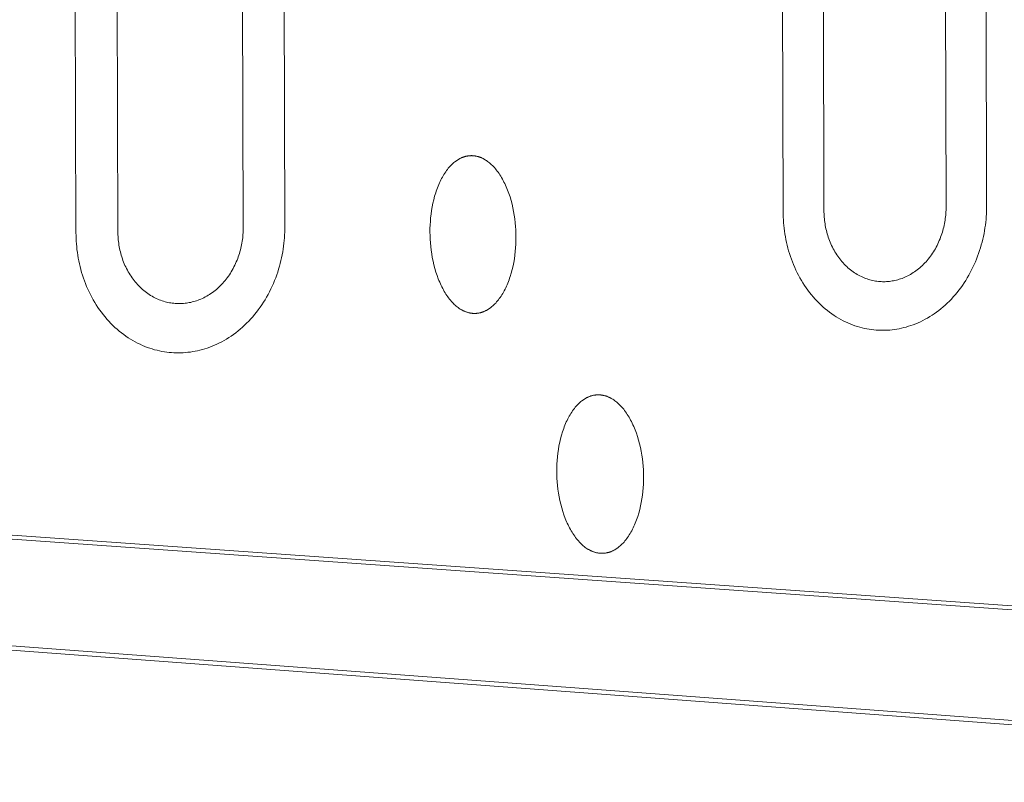
# Model space of a CAD drawing. Units: millimetres. Extents: x 0 to 17820, y 0 to 12600.
# Drawn here: x 4447 to 4645, y 3838 to 3991 of the extents above; entities that cross this region are included whole.
import ezdxf

# ---------------------------------------------------------------- set-up
doc = ezdxf.new("R2010")
doc.units = ezdxf.units.MM
doc.header["$MEASUREMENT"] = 0
doc.layers.add('Make2D$visible$lines', color=7, linetype='Continuous', true_color=0x000000)

msp = doc.modelspace()

# ---------------------------------------------------------------- linework, layer by layer
at = {"layer": 'Make2D$visible$lines', "color": 251, "lineweight": 20, "true_color": 0x696969}
for p, q in [((4608.951, 3952.989), (4607.899, 4409.528)), ((4641.629, 3953.96), (4640.629, 4409.111)), ((4500.657, 3949.771), (4499.477, 4393.546)), ((4600.75, 3952.745), (4600.039, 4257.43)), ((4491.627, 4196.426), (4492.29, 3949.523)), ((4467.112, 3948.774), (4466.531, 4158.327)), ((4633.26, 4052.01), (4633.478, 3953.718)), ((4458.693, 3948.524), (4458.483, 4023.386)), ((4536.718, 3963.805), (4536.618, 3963.773)), ((4536.818, 3963.834), (4536.718, 3963.805)), ((4536.918, 3963.861), (4536.818, 3963.834)), ((4537.018, 3963.886), (4536.918, 3963.861)), ((4537.118, 3963.909), (4537.018, 3963.886)), ((4537.217, 3963.93), (4537.118, 3963.909)), ((4537.317, 3963.948), (4537.217, 3963.93)), ((4537.416, 3963.964), (4537.317, 3963.948)), ((4537.515, 3963.978), (4537.416, 3963.964)), ((4537.613, 3963.99), (4537.515, 3963.978)), ((4537.711, 3964), (4537.613, 3963.99)), ((4537.809, 3964.007), (4537.711, 3964)), ((4537.907, 3964.013), (4537.809, 3964.007)), ((4538.004, 3964.017), (4537.907, 3964.013)), ((4538.101, 3964.018), (4538.004, 3964.017)), ((4538.197, 3964.018), (4538.101, 3964.018)), ((4538.293, 3964.015), (4538.197, 3964.018)), ((4538.389, 3964.011), (4538.293, 3964.015)), ((4538.485, 3964.005), (4538.389, 3964.011)), ((4538.581, 3963.996), (4538.485, 3964.005)), ((4538.677, 3963.986), (4538.581, 3963.996)), ((4538.774, 3963.974), (4538.677, 3963.986)), ((4538.872, 3963.959), (4538.774, 3963.974)), ((4538.969, 3963.943), (4538.872, 3963.959)), ((4539.067, 3963.924), (4538.969, 3963.943)), ((4539.166, 3963.904), (4539.067, 3963.924)), ((4539.264, 3963.881), (4539.166, 3963.904)), ((4539.363, 3963.856), (4539.264, 3963.881)), ((4539.463, 3963.829), (4539.363, 3963.856)), ((4539.562, 3963.799), (4539.463, 3963.829)), ((4539.662, 3963.768), (4539.562, 3963.799)), ((4533.858, 3961.902), (4533.672, 3961.695)), ((4534.046, 3962.099), (4533.858, 3961.902)), ((4534.236, 3962.286), (4534.046, 3962.099)), ((4534.428, 3962.464), (4534.236, 3962.286)), ((4534.622, 3962.632), (4534.428, 3962.464)), ((4534.818, 3962.79), (4534.622, 3962.632)), ((4534.917, 3962.865), (4534.818, 3962.79)), ((4535.015, 3962.938), (4534.917, 3962.865)), ((4535.114, 3963.009), (4535.015, 3962.938)), ((4535.214, 3963.077), (4535.114, 3963.009)), ((4535.313, 3963.142), (4535.214, 3963.077)), ((4535.413, 3963.205), (4535.313, 3963.142)), ((4535.513, 3963.266), (4535.413, 3963.205)), ((4535.613, 3963.324), (4535.513, 3963.266)), ((4535.713, 3963.38), (4535.613, 3963.324)), ((4535.813, 3963.433), (4535.713, 3963.38)), ((4535.914, 3963.484), (4535.813, 3963.433)), ((4536.014, 3963.532), (4535.914, 3963.484)), ((4536.115, 3963.578), (4536.014, 3963.532)), ((4536.216, 3963.622), (4536.115, 3963.578)), ((4536.316, 3963.663), (4536.216, 3963.622)), ((4536.417, 3963.702), (4536.316, 3963.663)), ((4536.517, 3963.738), (4536.417, 3963.702)), ((4536.618, 3963.773), (4536.517, 3963.738)), ((4539.762, 3963.734), (4539.662, 3963.768)), ((4539.862, 3963.697), (4539.762, 3963.734)), ((4539.962, 3963.659), (4539.862, 3963.697)), ((4540.063, 3963.618), (4539.962, 3963.659)), ((4540.163, 3963.575), (4540.063, 3963.618)), ((4540.264, 3963.53), (4540.163, 3963.575)), ((4540.365, 3963.482), (4540.264, 3963.53)), ((4540.466, 3963.432), (4540.365, 3963.482)), ((4540.567, 3963.379), (4540.466, 3963.432)), ((4540.668, 3963.324), (4540.567, 3963.379)), ((4540.769, 3963.267), (4540.668, 3963.324)), ((4540.87, 3963.207), (4540.769, 3963.267)), ((4540.971, 3963.145), (4540.87, 3963.207)), ((4541.172, 3963.014), (4540.971, 3963.145)), ((4541.374, 3962.873), (4541.172, 3963.014)), ((4541.574, 3962.722), (4541.374, 3962.873)), ((4541.773, 3962.561), (4541.574, 3962.722)), ((4541.972, 3962.39), (4541.773, 3962.561)), ((4542.169, 3962.21), (4541.972, 3962.39)), ((4542.365, 3962.02), (4542.169, 3962.21)), ((4542.558, 3961.82), (4542.365, 3962.02)), ((4542.75, 3961.611), (4542.558, 3961.82)), ((4532.458, 3959.995), (4532.299, 3959.718)), ((4532.621, 3960.264), (4532.458, 3959.995)), ((4532.788, 3960.524), (4532.621, 3960.264)), ((4532.958, 3960.776), (4532.788, 3960.524)), ((4533.132, 3961.019), (4532.958, 3960.776)), ((4533.309, 3961.254), (4533.132, 3961.019)), ((4533.489, 3961.479), (4533.309, 3961.254)), ((4533.672, 3961.695), (4533.489, 3961.479)), ((4542.94, 3961.392), (4542.75, 3961.611)), ((4543.127, 3961.165), (4542.94, 3961.392)), ((4543.312, 3960.927), (4543.127, 3961.165)), ((4543.494, 3960.681), (4543.312, 3960.927)), ((4543.673, 3960.427), (4543.494, 3960.681)), ((4543.849, 3960.163), (4543.673, 3960.427)), ((4544.021, 3959.891), (4543.849, 3960.163)), ((4544.19, 3959.611), (4544.021, 3959.891)), ((4531.435, 3957.907), (4531.308, 3957.583)), ((4531.568, 3958.225), (4531.435, 3957.907)), ((4531.705, 3958.537), (4531.568, 3958.225)), ((4531.847, 3958.843), (4531.705, 3958.537)), ((4531.993, 3959.142), (4531.847, 3958.843)), ((4532.144, 3959.434), (4531.993, 3959.142)), ((4532.299, 3959.718), (4532.144, 3959.434)), ((4544.355, 3959.324), (4544.19, 3959.611)), ((4544.517, 3959.028), (4544.355, 3959.324)), ((4544.674, 3958.725), (4544.517, 3959.028)), ((4544.827, 3958.416), (4544.674, 3958.725)), ((4544.975, 3958.099), (4544.827, 3958.416)), ((4545.119, 3957.777), (4544.975, 3958.099)), ((4530.747, 3955.888), (4530.56, 3955.183)), ((4530.956, 3956.579), (4530.747, 3955.888)), ((4531.068, 3956.919), (4530.956, 3956.579)), ((4531.186, 3957.253), (4531.068, 3956.919)), ((4531.308, 3957.583), (4531.186, 3957.253)), ((4545.259, 3957.448), (4545.119, 3957.777)), ((4545.393, 3957.114), (4545.259, 3957.448)), ((4545.648, 3956.43), (4545.393, 3957.114)), ((4545.882, 3955.728), (4545.648, 3956.43)), ((4530.393, 3954.467), (4530.249, 3953.743)), ((4530.56, 3955.183), (4530.393, 3954.467)), ((4546.096, 3955.011), (4545.882, 3955.728)), ((4546.288, 3954.282), (4546.096, 3955.011)), ((4546.459, 3953.544), (4546.288, 3954.282)), ((4641.629, 3953.96), (4641.626, 3953.42)), ((4530.022, 3952.282), (4529.94, 3951.551)), ((4530.125, 3953.014), (4530.022, 3952.282)), ((4530.249, 3953.743), (4530.125, 3953.014)), ((4546.608, 3952.801), (4546.459, 3953.544)), ((4546.737, 3952.055), (4546.608, 3952.801)), ((4546.844, 3951.309), (4546.737, 3952.055)), ((4600.756, 3952.203), (4600.75, 3952.745)), ((4600.773, 3951.657), (4600.756, 3952.203)), ((4608.954, 3952.664), (4608.951, 3952.989)), ((4608.964, 3952.336), (4608.954, 3952.664)), ((4608.981, 3952.006), (4608.964, 3952.336)), ((4609.003, 3951.674), (4608.981, 3952.006)), ((4633.404, 3952.068), (4633.37, 3951.731)), ((4633.432, 3952.403), (4633.404, 3952.068)), ((4633.453, 3952.736), (4633.432, 3952.403)), ((4633.468, 3953.066), (4633.453, 3952.736)), ((4633.476, 3953.393), (4633.468, 3953.066)), ((4633.478, 3953.718), (4633.476, 3953.393)), ((4641.587, 3952.324), (4641.552, 3951.77)), ((4641.612, 3952.874), (4641.587, 3952.324)), ((4641.626, 3953.42), (4641.612, 3952.874)), ((4529.835, 3950.102), (4529.81, 3949.388)), ((4529.878, 3950.824), (4529.835, 3950.102)), ((4529.94, 3951.551), (4529.878, 3950.824)), ((4546.93, 3950.566), (4546.844, 3951.309)), ((4546.996, 3949.829), (4546.93, 3950.566)), ((4600.8, 3951.106), (4600.773, 3951.657)), ((4600.838, 3950.552), (4600.8, 3951.106)), ((4600.887, 3949.995), (4600.838, 3950.552)), ((4600.947, 3949.435), (4600.887, 3949.995)), ((4609.033, 3951.34), (4609.003, 3951.674)), ((4609.069, 3951.004), (4609.033, 3951.34)), ((4609.112, 3950.667), (4609.069, 3951.004)), ((4609.162, 3950.329), (4609.112, 3950.667)), ((4609.219, 3949.99), (4609.162, 3950.329)), ((4609.284, 3949.651), (4609.219, 3949.99)), ((4633.092, 3950.025), (4633.015, 3949.681)), ((4633.162, 3950.368), (4633.092, 3950.025)), ((4633.225, 3950.71), (4633.162, 3950.368)), ((4633.28, 3951.052), (4633.225, 3950.71)), ((4633.328, 3951.392), (4633.28, 3951.052)), ((4633.37, 3951.731), (4633.328, 3951.392)), ((4641.38, 3950.087), (4641.299, 3949.52)), ((4641.448, 3950.651), (4641.38, 3950.087)), ((4641.506, 3951.212), (4641.448, 3950.651)), ((4641.552, 3951.77), (4641.506, 3951.212)), ((4458.7, 3947.975), (4458.693, 3948.524)), ((4458.717, 3947.421), (4458.7, 3947.975)), ((4467.116, 3948.445), (4467.112, 3948.774)), ((4467.126, 3948.113), (4467.116, 3948.445)), ((4467.143, 3947.779), (4467.126, 3948.113)), ((4492.243, 3948.19), (4492.215, 3947.851)), ((4492.265, 3948.527), (4492.243, 3948.19)), ((4492.28, 3948.862), (4492.265, 3948.527)), ((4492.288, 3949.194), (4492.28, 3948.862)), ((4492.29, 3949.523), (4492.288, 3949.194)), ((4500.615, 3948.114), (4500.579, 3947.552)), ((4500.64, 3948.671), (4500.615, 3948.114)), ((4500.654, 3949.224), (4500.64, 3948.671)), ((4500.657, 3949.771), (4500.654, 3949.224)), ((4529.81, 3949.388), (4529.804, 3948.683)), ((4529.804, 3948.683), (4529.814, 3947.978)), ((4529.814, 3947.978), (4529.842, 3947.261)), ((4547.043, 3949.099), (4546.996, 3949.829)), ((4547.072, 3948.38), (4547.043, 3949.099)), ((4547.082, 3947.673), (4547.072, 3948.38)), ((4601.019, 3948.873), (4600.947, 3949.435)), ((4601.103, 3948.309), (4601.019, 3948.873)), ((4601.198, 3947.744), (4601.103, 3948.309)), ((4609.355, 3949.311), (4609.284, 3949.651)), ((4609.434, 3948.972), (4609.355, 3949.311)), ((4609.521, 3948.633), (4609.434, 3948.972)), ((4609.615, 3948.295), (4609.521, 3948.633)), ((4609.717, 3947.957), (4609.615, 3948.295)), ((4632.516, 3947.971), (4632.394, 3947.632)), ((4632.631, 3948.311), (4632.516, 3947.971)), ((4632.738, 3948.652), (4632.631, 3948.311)), ((4632.838, 3948.995), (4632.738, 3948.652)), ((4632.93, 3949.338), (4632.838, 3948.995)), ((4633.015, 3949.681), (4632.93, 3949.338)), ((4641.103, 3948.381), (4640.987, 3947.809)), ((4641.207, 3948.951), (4641.103, 3948.381)), ((4641.299, 3949.52), (4641.207, 3948.951)), ((4458.745, 3946.863), (4458.717, 3947.421)), ((4458.784, 3946.302), (4458.745, 3946.863)), ((4458.835, 3945.737), (4458.784, 3946.302)), ((4467.167, 3947.442), (4467.143, 3947.779)), ((4467.197, 3947.104), (4467.167, 3947.442)), ((4467.234, 3946.763), (4467.197, 3947.104)), ((4467.278, 3946.422), (4467.234, 3946.763)), ((4467.33, 3946.079), (4467.278, 3946.422)), ((4467.389, 3945.736), (4467.33, 3946.079)), ((4491.967, 3946.128), (4491.896, 3945.781)), ((4492.031, 3946.475), (4491.967, 3946.128)), ((4492.088, 3946.821), (4492.031, 3946.475)), ((4492.137, 3947.166), (4492.088, 3946.821)), ((4492.18, 3947.509), (4492.137, 3947.166)), ((4492.215, 3947.851), (4492.18, 3947.509)), ((4500.473, 3946.418), (4500.403, 3945.847)), ((4500.532, 3946.987), (4500.473, 3946.418)), ((4500.579, 3947.552), (4500.532, 3946.987)), ((4529.842, 3947.261), (4529.889, 3946.534)), ((4529.889, 3946.534), (4529.955, 3945.799)), ((4547.007, 3945.526), (4547.05, 3946.25)), ((4547.05, 3946.25), (4547.075, 3946.966)), ((4547.075, 3946.966), (4547.082, 3947.673)), ((4601.306, 3947.177), (4601.198, 3947.744)), ((4601.425, 3946.611), (4601.306, 3947.177)), ((4601.557, 3946.045), (4601.425, 3946.611)), ((4601.702, 3945.48), (4601.557, 3946.045)), ((4609.826, 3947.622), (4609.717, 3947.957)), ((4609.943, 3947.288), (4609.826, 3947.622)), ((4610.067, 3946.956), (4609.943, 3947.288)), ((4610.199, 3946.627), (4610.067, 3946.956)), ((4610.339, 3946.301), (4610.199, 3946.627)), ((4610.486, 3945.978), (4610.339, 3946.301)), ((4631.829, 3946.303), (4631.669, 3945.978)), ((4631.981, 3946.631), (4631.829, 3946.303)), ((4632.126, 3946.962), (4631.981, 3946.631)), ((4632.264, 3947.296), (4632.126, 3946.962)), ((4632.394, 3947.632), (4632.264, 3947.296)), ((4640.564, 3946.094), (4640.398, 3945.524)), ((4640.717, 3946.665), (4640.564, 3946.094)), ((4640.858, 3947.237), (4640.717, 3946.665)), ((4640.987, 3947.809), (4640.858, 3947.237)), ((4458.897, 3945.17), (4458.835, 3945.737)), ((4458.971, 3944.601), (4458.897, 3945.17)), ((4459.057, 3944.029), (4458.971, 3944.601)), ((4459.155, 3943.457), (4459.057, 3944.029)), ((4467.455, 3945.392), (4467.389, 3945.736)), ((4467.529, 3945.048), (4467.455, 3945.392)), ((4467.61, 3944.704), (4467.529, 3945.048)), ((4467.699, 3944.361), (4467.61, 3944.704)), ((4467.796, 3944.018), (4467.699, 3944.361)), ((4467.9, 3943.677), (4467.796, 3944.018)), ((4491.423, 3944.044), (4491.305, 3943.699)), ((4491.533, 3944.39), (4491.423, 3944.044)), ((4491.635, 3944.737), (4491.533, 3944.39)), ((4491.73, 3945.085), (4491.635, 3944.737)), ((4491.817, 3945.433), (4491.73, 3945.085)), ((4491.896, 3945.781), (4491.817, 3945.433)), ((4500.119, 3944.118), (4500, 3943.539)), ((4500.226, 3944.696), (4500.119, 3944.118)), ((4500.32, 3945.272), (4500.226, 3944.696)), ((4500.403, 3945.847), (4500.32, 3945.272)), ((4529.955, 3945.799), (4530.041, 3945.058)), ((4530.041, 3945.058), (4530.147, 3944.314)), ((4530.147, 3944.314), (4530.275, 3943.57)), ((4546.758, 3943.33), (4546.862, 3944.063)), ((4546.862, 3944.063), (4546.945, 3944.796)), ((4546.945, 3944.796), (4547.007, 3945.526)), ((4601.859, 3944.916), (4601.702, 3945.48)), ((4602.029, 3944.353), (4601.859, 3944.916)), ((4602.211, 3943.794), (4602.029, 3944.353)), ((4610.641, 3945.659), (4610.486, 3945.978)), ((4610.803, 3945.344), (4610.641, 3945.659)), ((4610.972, 3945.032), (4610.803, 3945.344)), ((4611.149, 3944.726), (4610.972, 3945.032)), ((4611.332, 3944.425), (4611.149, 3944.726)), ((4611.523, 3944.129), (4611.332, 3944.425)), ((4611.72, 3943.838), (4611.523, 3944.129)), ((4630.56, 3944.124), (4630.352, 3943.833)), ((4630.762, 3944.42), (4630.56, 3944.124)), ((4630.957, 3944.722), (4630.762, 3944.42)), ((4631.145, 3945.029), (4630.957, 3944.722)), ((4631.327, 3945.341), (4631.145, 3945.029)), ((4631.501, 3945.658), (4631.327, 3945.341)), ((4631.669, 3945.978), (4631.501, 3945.658)), ((4640.028, 3944.389), (4639.824, 3943.825)), ((4640.219, 3944.955), (4640.028, 3944.389)), ((4640.398, 3945.524), (4640.219, 3944.955)), ((4459.266, 3942.883), (4459.155, 3943.457)), ((4459.389, 3942.309), (4459.266, 3942.883)), ((4459.525, 3941.736), (4459.389, 3942.309)), ((4468.013, 3943.337), (4467.9, 3943.677)), ((4468.133, 3942.999), (4468.013, 3943.337)), ((4468.261, 3942.663), (4468.133, 3942.999)), ((4468.397, 3942.329), (4468.261, 3942.663)), ((4468.54, 3941.999), (4468.397, 3942.329)), ((4490.757, 3942.342), (4490.6, 3942.009)), ((4490.905, 3942.677), (4490.757, 3942.342)), ((4491.047, 3943.016), (4490.905, 3942.677)), ((4491.18, 3943.357), (4491.047, 3943.016)), ((4491.305, 3943.699), (4491.18, 3943.357)), ((4499.724, 3942.38), (4499.567, 3941.801)), ((4499.869, 3942.96), (4499.724, 3942.38)), ((4500, 3943.539), (4499.869, 3942.96)), ((4530.275, 3943.57), (4530.423, 3942.829)), ((4530.423, 3942.829), (4530.593, 3942.093)), ((4530.593, 3942.093), (4530.784, 3941.366)), ((4546.488, 3941.872), (4546.634, 3942.598)), ((4546.634, 3942.598), (4546.758, 3943.33)), ((4602.406, 3943.237), (4602.211, 3943.794)), ((4602.614, 3942.684), (4602.406, 3943.237)), ((4602.834, 3942.135), (4602.614, 3942.684)), ((4603.068, 3941.592), (4602.834, 3942.135)), ((4611.924, 3943.554), (4611.72, 3943.838)), ((4612.134, 3943.275), (4611.924, 3943.554)), ((4612.351, 3943.004), (4612.134, 3943.275)), ((4612.573, 3942.739), (4612.351, 3943.004)), ((4612.802, 3942.481), (4612.573, 3942.739)), ((4613.036, 3942.231), (4612.802, 3942.481)), ((4613.275, 3941.989), (4613.036, 3942.231)), ((4628.978, 3942.23), (4628.731, 3941.988)), ((4629.221, 3942.479), (4628.978, 3942.23)), ((4629.458, 3942.736), (4629.221, 3942.479)), ((4629.69, 3943), (4629.458, 3942.736)), ((4629.916, 3943.271), (4629.69, 3943)), ((4630.137, 3943.549), (4629.916, 3943.271)), ((4630.352, 3943.833), (4630.137, 3943.549)), ((4639.137, 3942.157), (4638.883, 3941.61)), ((4639.379, 3942.708), (4639.137, 3942.157)), ((4639.608, 3943.265), (4639.379, 3942.708)), ((4639.824, 3943.825), (4639.608, 3943.265)), ((4459.674, 3941.163), (4459.525, 3941.736)), ((4459.835, 3940.591), (4459.674, 3941.163)), ((4460.01, 3940.022), (4459.835, 3940.591)), ((4468.691, 3941.672), (4468.54, 3941.999)), ((4468.85, 3941.348), (4468.691, 3941.672)), ((4469.017, 3941.029), (4468.85, 3941.348)), ((4469.191, 3940.714), (4469.017, 3941.029)), ((4469.372, 3940.403), (4469.191, 3940.714)), ((4469.561, 3940.098), (4469.372, 3940.403)), ((4469.756, 3939.798), (4469.561, 3940.098)), ((4489.506, 3940.101), (4489.299, 3939.801)), ((4489.706, 3940.407), (4489.506, 3940.101)), ((4489.899, 3940.719), (4489.706, 3940.407)), ((4490.086, 3941.035), (4489.899, 3940.719)), ((4490.265, 3941.356), (4490.086, 3941.035)), ((4490.436, 3941.681), (4490.265, 3941.356)), ((4490.6, 3942.009), (4490.436, 3941.681)), ((4499.018, 3940.073), (4498.809, 3939.502)), ((4499.214, 3940.647), (4499.018, 3940.073)), ((4499.397, 3941.223), (4499.214, 3940.647)), ((4499.567, 3941.801), (4499.397, 3941.223)), ((4530.784, 3941.366), (4530.997, 3940.65)), ((4530.997, 3940.65), (4531.23, 3939.95)), ((4545.922, 3939.756), (4546.132, 3940.448)), ((4546.132, 3940.448), (4546.321, 3941.155)), ((4546.321, 3941.155), (4546.488, 3941.872)), ((4603.313, 3941.053), (4603.068, 3941.592)), ((4603.571, 3940.521), (4603.313, 3941.053)), ((4603.842, 3939.995), (4603.571, 3940.521)), ((4613.519, 3941.754), (4613.275, 3941.989)), ((4613.768, 3941.527), (4613.519, 3941.754)), ((4614.022, 3941.309), (4613.768, 3941.527)), ((4614.28, 3941.099), (4614.022, 3941.309)), ((4614.541, 3940.897), (4614.28, 3941.099)), ((4614.807, 3940.705), (4614.541, 3940.897)), ((4615.076, 3940.521), (4614.807, 3940.705)), ((4615.348, 3940.346), (4615.076, 3940.521)), ((4615.623, 3940.18), (4615.348, 3940.346)), ((4615.9, 3940.023), (4615.623, 3940.18)), ((4626.333, 3940.189), (4626.053, 3940.033)), ((4626.612, 3940.354), (4626.333, 3940.189)), ((4626.887, 3940.528), (4626.612, 3940.354)), ((4627.161, 3940.711), (4626.887, 3940.528)), ((4627.431, 3940.902), (4627.161, 3940.711)), ((4627.699, 3941.103), (4627.431, 3940.902)), ((4627.963, 3941.311), (4627.699, 3941.103)), ((4628.223, 3941.529), (4627.963, 3941.311)), ((4628.479, 3941.754), (4628.223, 3941.529)), ((4628.731, 3941.988), (4628.479, 3941.754)), ((4638.339, 3940.535), (4638.048, 3940.008)), ((4638.617, 3941.07), (4638.339, 3940.535)), ((4638.883, 3941.61), (4638.617, 3941.07)), ((4460.197, 3939.455), (4460.01, 3940.022)), ((4460.398, 3938.891), (4460.197, 3939.455)), ((4460.611, 3938.331), (4460.398, 3938.891)), ((4460.838, 3937.775), (4460.611, 3938.331)), ((4469.959, 3939.504), (4469.756, 3939.798)), ((4470.168, 3939.216), (4469.959, 3939.504)), ((4470.384, 3938.934), (4470.168, 3939.216)), ((4470.607, 3938.659), (4470.384, 3938.934)), ((4470.835, 3938.391), (4470.607, 3938.659)), ((4471.07, 3938.13), (4470.835, 3938.391)), ((4471.31, 3937.876), (4471.07, 3938.13)), ((4487.925, 3938.134), (4487.676, 3937.881)), ((4488.168, 3938.394), (4487.925, 3938.134)), ((4488.406, 3938.662), (4488.168, 3938.394)), ((4488.639, 3938.937), (4488.406, 3938.662)), ((4488.865, 3939.219), (4488.639, 3938.937)), ((4489.085, 3939.507), (4488.865, 3939.219)), ((4489.299, 3939.801), (4489.085, 3939.507)), ((4498.352, 3938.371), (4498.104, 3937.812)), ((4498.587, 3938.934), (4498.352, 3938.371)), ((4498.809, 3939.502), (4498.587, 3938.934)), ((4531.23, 3939.95), (4531.483, 3939.267)), ((4531.483, 3939.267), (4531.617, 3938.933)), ((4531.617, 3938.933), (4531.756, 3938.605)), ((4531.756, 3938.605), (4531.899, 3938.282)), ((4531.899, 3938.282), (4532.047, 3937.966)), ((4545.17, 3937.796), (4545.307, 3938.108)), ((4545.307, 3938.108), (4545.44, 3938.427)), ((4545.44, 3938.427), (4545.568, 3938.751)), ((4545.568, 3938.751), (4545.691, 3939.081)), ((4545.691, 3939.081), (4545.809, 3939.416)), ((4545.809, 3939.416), (4545.922, 3939.756)), ((4604.124, 3939.476), (4603.842, 3939.995)), ((4604.419, 3938.965), (4604.124, 3939.476)), ((4604.725, 3938.463), (4604.419, 3938.965)), ((4605.043, 3937.969), (4604.725, 3938.463)), ((4616.179, 3939.875), (4615.9, 3940.023)), ((4616.46, 3939.736), (4616.179, 3939.875)), ((4616.743, 3939.607), (4616.46, 3939.736)), ((4617.028, 3939.486), (4616.743, 3939.607)), ((4617.313, 3939.375), (4617.028, 3939.486)), ((4617.599, 3939.272), (4617.313, 3939.375)), ((4617.885, 3939.179), (4617.599, 3939.272)), ((4618.171, 3939.095), (4617.885, 3939.179)), ((4618.458, 3939.019), (4618.171, 3939.095)), ((4618.744, 3938.952), (4618.458, 3939.019)), ((4619.029, 3938.894), (4618.744, 3938.952)), ((4619.314, 3938.844), (4619.029, 3938.894)), ((4619.597, 3938.803), (4619.314, 3938.844)), ((4619.879, 3938.769), (4619.597, 3938.803)), ((4620.159, 3938.744), (4619.879, 3938.769)), ((4620.438, 3938.726), (4620.159, 3938.744)), ((4620.715, 3938.717), (4620.438, 3938.726)), ((4620.989, 3938.714), (4620.715, 3938.717)), ((4621.262, 3938.719), (4620.989, 3938.714)), ((4621.534, 3938.731), (4621.262, 3938.719)), ((4621.808, 3938.751), (4621.534, 3938.731)), ((4622.085, 3938.778), (4621.808, 3938.751)), ((4622.363, 3938.812), (4622.085, 3938.778)), ((4622.643, 3938.855), (4622.363, 3938.812)), ((4622.925, 3938.906), (4622.643, 3938.855)), ((4623.208, 3938.965), (4622.925, 3938.906)), ((4623.492, 3939.033), (4623.208, 3938.965)), ((4623.777, 3939.109), (4623.492, 3939.033)), ((4624.062, 3939.193), (4623.777, 3939.109)), ((4624.348, 3939.286), (4624.062, 3939.193)), ((4624.634, 3939.389), (4624.348, 3939.286)), ((4624.919, 3939.5), (4624.634, 3939.389)), ((4625.204, 3939.619), (4624.919, 3939.5)), ((4625.488, 3939.748), (4625.204, 3939.619)), ((4625.771, 3939.886), (4625.488, 3939.748)), ((4626.053, 3940.033), (4625.771, 3939.886)), ((4637.108, 3938.474), (4636.771, 3937.98)), ((4637.432, 3938.977), (4637.108, 3938.474)), ((4637.746, 3939.488), (4637.432, 3938.977)), ((4638.048, 3940.008), (4637.746, 3939.488)), ((4461.077, 3937.224), (4460.838, 3937.775)), ((4461.33, 3936.679), (4461.077, 3937.224)), ((4461.595, 3936.139), (4461.33, 3936.679)), ((4461.873, 3935.607), (4461.595, 3936.139)), ((4471.556, 3937.631), (4471.31, 3937.876)), ((4471.807, 3937.393), (4471.556, 3937.631)), ((4472.062, 3937.163), (4471.807, 3937.393)), ((4472.323, 3936.942), (4472.062, 3937.163)), ((4472.588, 3936.729), (4472.323, 3936.942)), ((4472.857, 3936.525), (4472.588, 3936.729)), ((4473.129, 3936.33), (4472.857, 3936.525)), ((4473.405, 3936.144), (4473.129, 3936.33)), ((4473.685, 3935.967), (4473.405, 3936.144)), ((4485.531, 3936.156), (4485.247, 3935.98)), ((4485.811, 3936.342), (4485.531, 3936.156)), ((4486.089, 3936.536), (4485.811, 3936.342)), ((4486.363, 3936.739), (4486.089, 3936.536)), ((4486.634, 3936.951), (4486.363, 3936.739)), ((4486.901, 3937.171), (4486.634, 3936.951)), ((4487.164, 3937.399), (4486.901, 3937.171)), ((4487.422, 3937.636), (4487.164, 3937.399)), ((4487.676, 3937.881), (4487.422, 3937.636)), ((4497.285, 3936.169), (4496.988, 3935.634)), ((4497.571, 3936.71), (4497.285, 3936.169)), ((4497.844, 3937.258), (4497.571, 3936.71)), ((4498.104, 3937.812), (4497.844, 3937.258)), ((4532.047, 3937.966), (4532.199, 3937.657)), ((4532.199, 3937.657), (4532.356, 3937.354)), ((4532.356, 3937.354), (4532.516, 3937.059)), ((4532.516, 3937.059), (4532.681, 3936.771)), ((4532.681, 3936.771), (4532.849, 3936.491)), ((4532.849, 3936.491), (4533.021, 3936.219)), ((4533.021, 3936.219), (4533.196, 3935.955)), ((4544.25, 3936.069), (4544.413, 3936.338)), ((4544.413, 3936.338), (4544.573, 3936.615)), ((4544.573, 3936.615), (4544.729, 3936.899)), ((4544.729, 3936.899), (4544.88, 3937.191)), ((4544.88, 3937.191), (4545.027, 3937.49)), ((4545.027, 3937.49), (4545.17, 3937.796)), ((4605.372, 3937.485), (4605.043, 3937.969)), ((4605.712, 3937.011), (4605.372, 3937.485)), ((4606.063, 3936.547), (4605.712, 3937.011)), ((4606.425, 3936.095), (4606.063, 3936.547)), ((4635.323, 3936.107), (4634.937, 3935.667)), ((4635.7, 3936.559), (4635.323, 3936.107)), ((4636.068, 3937.022), (4635.7, 3936.559)), ((4636.425, 3937.496), (4636.068, 3937.022)), ((4636.771, 3937.98), (4636.425, 3937.496)), ((4462.163, 3935.081), (4461.873, 3935.607)), ((4462.466, 3934.564), (4462.163, 3935.081)), ((4462.78, 3934.055), (4462.466, 3934.564)), ((4473.967, 3935.799), (4473.685, 3935.967)), ((4474.251, 3935.64), (4473.967, 3935.799)), ((4474.538, 3935.49), (4474.251, 3935.64)), ((4474.827, 3935.35), (4474.538, 3935.49)), ((4475.118, 3935.219), (4474.827, 3935.35)), ((4475.409, 3935.097), (4475.118, 3935.219)), ((4475.702, 3934.984), (4475.409, 3935.097)), ((4475.996, 3934.88), (4475.702, 3934.984)), ((4476.29, 3934.786), (4475.996, 3934.88)), ((4476.584, 3934.701), (4476.29, 3934.786)), ((4476.878, 3934.624), (4476.584, 3934.701)), ((4477.171, 3934.557), (4476.878, 3934.624)), ((4477.464, 3934.498), (4477.171, 3934.557)), ((4477.756, 3934.447), (4477.464, 3934.498)), ((4478.047, 3934.405), (4477.756, 3934.447)), ((4478.337, 3934.372), (4478.047, 3934.405)), ((4478.625, 3934.346), (4478.337, 3934.372)), ((4478.911, 3934.328), (4478.625, 3934.346)), ((4479.195, 3934.319), (4478.911, 3934.328)), ((4479.477, 3934.316), (4479.195, 3934.319)), ((4479.756, 3934.321), (4479.477, 3934.316)), ((4480.036, 3934.334), (4479.756, 3934.321)), ((4480.317, 3934.353), (4480.036, 3934.334)), ((4480.601, 3934.381), (4480.317, 3934.353)), ((4480.887, 3934.416), (4480.601, 3934.381)), ((4481.175, 3934.46), (4480.887, 3934.416)), ((4481.464, 3934.511), (4481.175, 3934.46)), ((4481.754, 3934.571), (4481.464, 3934.511)), ((4482.046, 3934.64), (4481.754, 3934.571)), ((4482.338, 3934.717), (4482.046, 3934.64)), ((4482.631, 3934.803), (4482.338, 3934.717)), ((4482.924, 3934.897), (4482.631, 3934.803)), ((4483.217, 3935.001), (4482.924, 3934.897)), ((4483.51, 3935.114), (4483.217, 3935.001)), ((4483.803, 3935.235), (4483.51, 3935.114)), ((4484.095, 3935.366), (4483.803, 3935.235)), ((4484.385, 3935.506), (4484.095, 3935.366)), ((4484.674, 3935.655), (4484.385, 3935.506)), ((4484.962, 3935.813), (4484.674, 3935.655)), ((4485.247, 3935.98), (4484.962, 3935.813)), ((4496.356, 3934.589), (4496.023, 3934.079)), ((4496.678, 3935.107), (4496.356, 3934.589)), ((4496.988, 3935.634), (4496.678, 3935.107)), ((4533.196, 3935.955), (4533.374, 3935.7)), ((4533.374, 3935.7), (4533.556, 3935.454)), ((4533.556, 3935.454), (4533.74, 3935.216)), ((4533.74, 3935.216), (4533.926, 3934.988)), ((4533.926, 3934.988), (4534.115, 3934.769)), ((4534.115, 3934.769), (4534.307, 3934.559)), ((4534.307, 3934.559), (4534.5, 3934.359)), ((4534.5, 3934.359), (4534.695, 3934.168)), ((4534.695, 3934.168), (4534.892, 3933.987)), ((4542.628, 3934.051), (4542.819, 3934.238)), ((4542.819, 3934.238), (4543.008, 3934.434)), ((4543.008, 3934.434), (4543.194, 3934.64)), ((4543.194, 3934.64), (4543.378, 3934.856)), ((4543.378, 3934.856), (4543.559, 3935.081)), ((4543.559, 3935.081), (4543.736, 3935.315)), ((4543.736, 3935.315), (4543.911, 3935.558)), ((4543.911, 3935.558), (4544.082, 3935.809)), ((4544.082, 3935.809), (4544.25, 3936.069)), ((4606.796, 3935.653), (4606.425, 3936.095)), ((4607.177, 3935.224), (4606.796, 3935.653)), ((4607.567, 3934.807), (4607.177, 3935.224)), ((4607.966, 3934.403), (4607.567, 3934.807)), ((4608.374, 3934.012), (4607.966, 3934.403)), ((4633.726, 3934.42), (4633.307, 3934.03)), ((4634.138, 3934.823), (4633.726, 3934.42)), ((4634.542, 3935.238), (4634.138, 3934.823)), ((4634.937, 3935.667), (4634.542, 3935.238)), ((4463.107, 3933.555), (4462.78, 3934.055)), ((4463.445, 3933.064), (4463.107, 3933.555)), ((4463.795, 3932.584), (4463.445, 3933.064)), ((4464.155, 3932.115), (4463.795, 3932.584)), ((4494.956, 3932.608), (4494.579, 3932.139)), ((4495.322, 3933.088), (4494.956, 3932.608)), ((4495.678, 3933.579), (4495.322, 3933.088)), ((4496.023, 3934.079), (4495.678, 3933.579)), ((4534.892, 3933.987), (4535.09, 3933.816)), ((4535.09, 3933.816), (4535.289, 3933.654)), ((4535.289, 3933.654), (4535.488, 3933.502)), ((4535.488, 3933.502), (4535.689, 3933.36)), ((4535.689, 3933.36), (4535.89, 3933.228)), ((4535.89, 3933.228), (4535.991, 3933.165)), ((4535.991, 3933.165), (4536.092, 3933.105)), ((4536.092, 3933.105), (4536.193, 3933.047)), ((4536.193, 3933.047), (4536.294, 3932.992)), ((4536.294, 3932.992), (4536.394, 3932.939)), ((4536.394, 3932.939), (4536.495, 3932.888)), ((4536.495, 3932.888), (4536.596, 3932.84)), ((4536.596, 3932.84), (4536.696, 3932.794)), ((4536.696, 3932.794), (4536.797, 3932.75)), ((4536.797, 3932.75), (4536.897, 3932.709)), ((4536.897, 3932.709), (4536.998, 3932.67)), ((4536.998, 3932.67), (4537.098, 3932.633)), ((4537.098, 3932.633), (4537.197, 3932.599)), ((4537.197, 3932.599), (4537.297, 3932.567)), ((4537.297, 3932.567), (4537.396, 3932.537)), ((4537.396, 3932.537), (4537.496, 3932.509)), ((4537.496, 3932.509), (4537.595, 3932.483)), ((4537.595, 3932.483), (4537.693, 3932.46)), ((4537.693, 3932.46), (4537.791, 3932.439)), ((4537.791, 3932.439), (4537.889, 3932.42)), ((4537.889, 3932.42), (4537.987, 3932.403)), ((4537.987, 3932.403), (4538.084, 3932.388)), ((4538.084, 3932.388), (4538.181, 3932.375)), ((4538.181, 3932.375), (4538.278, 3932.364)), ((4538.278, 3932.364), (4538.374, 3932.355)), ((4538.374, 3932.355), (4538.469, 3932.348)), ((4538.469, 3932.348), (4538.565, 3932.343)), ((4538.565, 3932.343), (4538.661, 3932.34)), ((4538.661, 3932.34), (4538.758, 3932.339)), ((4538.758, 3932.339), (4538.855, 3932.34)), ((4538.855, 3932.34), (4538.952, 3932.343)), ((4538.952, 3932.343), (4539.049, 3932.348)), ((4539.049, 3932.348), (4539.147, 3932.355)), ((4539.147, 3932.355), (4539.246, 3932.365)), ((4539.246, 3932.365), (4539.344, 3932.376)), ((4539.344, 3932.376), (4539.443, 3932.389)), ((4539.443, 3932.389), (4539.542, 3932.405)), ((4539.542, 3932.405), (4539.642, 3932.423)), ((4539.642, 3932.423), (4539.741, 3932.443)), ((4539.741, 3932.443), (4539.841, 3932.465)), ((4539.841, 3932.465), (4539.941, 3932.489)), ((4539.941, 3932.489), (4540.041, 3932.516)), ((4540.041, 3932.516), (4540.141, 3932.545)), ((4540.141, 3932.545), (4540.242, 3932.576)), ((4540.242, 3932.576), (4540.342, 3932.61)), ((4540.342, 3932.61), (4540.443, 3932.646)), ((4540.443, 3932.646), (4540.544, 3932.684)), ((4540.544, 3932.684), (4540.645, 3932.725)), ((4540.645, 3932.725), (4540.745, 3932.768)), ((4540.745, 3932.768), (4540.846, 3932.814)), ((4540.846, 3932.814), (4540.947, 3932.862)), ((4540.947, 3932.862), (4541.047, 3932.912)), ((4541.047, 3932.912), (4541.148, 3932.965)), ((4541.148, 3932.965), (4541.248, 3933.02)), ((4541.248, 3933.02), (4541.349, 3933.077)), ((4541.349, 3933.077), (4541.449, 3933.137)), ((4541.449, 3933.137), (4541.549, 3933.2)), ((4541.549, 3933.2), (4541.648, 3933.265)), ((4541.648, 3933.265), (4541.748, 3933.333)), ((4541.748, 3933.333), (4541.847, 3933.403)), ((4541.847, 3933.403), (4541.946, 3933.475)), ((4541.946, 3933.475), (4542.045, 3933.55)), ((4542.045, 3933.55), (4542.241, 3933.707)), ((4542.241, 3933.707), (4542.436, 3933.874)), ((4542.436, 3933.874), (4542.628, 3934.051)), ((4608.789, 3933.634), (4608.374, 3934.012)), ((4609.212, 3933.27), (4608.789, 3933.634)), ((4609.642, 3932.92), (4609.212, 3933.27)), ((4610.079, 3932.585), (4609.642, 3932.92)), ((4610.522, 3932.264), (4610.079, 3932.585)), ((4610.97, 3931.957), (4610.522, 3932.264)), ((4631.112, 3932.29), (4630.657, 3931.985)), ((4631.562, 3932.61), (4631.112, 3932.29)), ((4632.008, 3932.944), (4631.562, 3932.61)), ((4632.447, 3933.292), (4632.008, 3932.944)), ((4632.88, 3933.654), (4632.447, 3933.292)), ((4633.307, 3934.03), (4632.88, 3933.654)), ((4464.526, 3931.656), (4464.155, 3932.115)), ((4464.907, 3931.209), (4464.526, 3931.656)), ((4465.299, 3930.774), (4464.907, 3931.209)), ((4465.699, 3930.352), (4465.299, 3930.774)), ((4466.109, 3929.943), (4465.699, 3930.352)), ((4492.976, 3930.379), (4492.554, 3929.971)), ((4493.39, 3930.8), (4492.976, 3930.379)), ((4493.796, 3931.234), (4493.39, 3930.8)), ((4494.192, 3931.681), (4493.796, 3931.234)), ((4494.579, 3932.139), (4494.192, 3931.681)), ((4611.424, 3931.666), (4610.97, 3931.957)), ((4611.882, 3931.39), (4611.424, 3931.666)), ((4612.345, 3931.128), (4611.882, 3931.39)), ((4612.811, 3930.882), (4612.345, 3931.128)), ((4613.28, 3930.651), (4612.811, 3930.882)), ((4613.751, 3930.436), (4613.28, 3930.651)), ((4614.225, 3930.235), (4613.751, 3930.436)), ((4614.701, 3930.05), (4614.225, 3930.235)), ((4627.378, 3930.269), (4626.902, 3930.084)), ((4627.853, 3930.469), (4627.378, 3930.269)), ((4628.326, 3930.685), (4627.853, 3930.469)), ((4628.798, 3930.915), (4628.326, 3930.685)), ((4629.267, 3931.16), (4628.798, 3930.915)), ((4629.734, 3931.42), (4629.267, 3931.16)), ((4630.197, 3931.695), (4629.734, 3931.42)), ((4630.657, 3931.985), (4630.197, 3931.695)), ((4466.528, 3929.547), (4466.109, 3929.943)), ((4466.955, 3929.164), (4466.528, 3929.547)), ((4467.389, 3928.795), (4466.955, 3929.164)), ((4467.831, 3928.441), (4467.389, 3928.795)), ((4468.279, 3928.101), (4467.831, 3928.441)), ((4490.79, 3928.474), (4490.333, 3928.136)), ((4491.241, 3928.827), (4490.79, 3928.474)), ((4491.685, 3929.195), (4491.241, 3928.827)), ((4492.123, 3929.576), (4491.685, 3929.195)), ((4492.554, 3929.971), (4492.123, 3929.576)), ((4615.178, 3929.88), (4614.701, 3930.05)), ((4615.655, 3929.725), (4615.178, 3929.88)), ((4616.133, 3929.585), (4615.655, 3929.725)), ((4616.61, 3929.459), (4616.133, 3929.585)), ((4617.087, 3929.348), (4616.61, 3929.459)), ((4617.563, 3929.251), (4617.087, 3929.348)), ((4618.037, 3929.169), (4617.563, 3929.251)), ((4618.509, 3929.1), (4618.037, 3929.169)), ((4618.979, 3929.045), (4618.509, 3929.1)), ((4619.447, 3929.003), (4618.979, 3929.045)), ((4619.911, 3928.974), (4619.447, 3929.003)), ((4620.372, 3928.958), (4619.911, 3928.974)), ((4620.83, 3928.955), (4620.372, 3928.958)), ((4621.284, 3928.963), (4620.83, 3928.955)), ((4621.737, 3928.984), (4621.284, 3928.963)), ((4622.195, 3929.016), (4621.737, 3928.984)), ((4622.656, 3929.062), (4622.195, 3929.016)), ((4623.12, 3929.12), (4622.656, 3929.062)), ((4623.586, 3929.192), (4623.12, 3929.12)), ((4624.056, 3929.277), (4623.586, 3929.192)), ((4624.527, 3929.376), (4624.056, 3929.277)), ((4625, 3929.489), (4624.527, 3929.376)), ((4625.475, 3929.616), (4625, 3929.489)), ((4625.95, 3929.757), (4625.475, 3929.616)), ((4626.426, 3929.913), (4625.95, 3929.757)), ((4626.902, 3930.084), (4626.426, 3929.913)), ((4468.734, 3927.776), (4468.279, 3928.101)), ((4469.194, 3927.466), (4468.734, 3927.776)), ((4469.66, 3927.171), (4469.194, 3927.466)), ((4470.131, 3926.891), (4469.66, 3927.171)), ((4470.606, 3926.627), (4470.131, 3926.891)), ((4471.084, 3926.378), (4470.606, 3926.627)), ((4471.566, 3926.144), (4471.084, 3926.378)), ((4487.496, 3926.417), (4487.012, 3926.184)), ((4487.977, 3926.666), (4487.496, 3926.417)), ((4488.456, 3926.93), (4487.977, 3926.666)), ((4488.932, 3927.209), (4488.456, 3926.93)), ((4489.403, 3927.503), (4488.932, 3927.209)), ((4489.871, 3927.812), (4489.403, 3927.503)), ((4490.333, 3928.136), (4489.871, 3927.812)), ((4472.05, 3925.926), (4471.566, 3926.144)), ((4472.537, 3925.723), (4472.05, 3925.926)), ((4473.025, 3925.536), (4472.537, 3925.723)), ((4473.514, 3925.363), (4473.025, 3925.536)), ((4474.005, 3925.206), (4473.514, 3925.363)), ((4474.495, 3925.065), (4474.005, 3925.206)), ((4474.985, 3924.937), (4474.495, 3925.065)), ((4475.475, 3924.825), (4474.985, 3924.937)), ((4475.963, 3924.727), (4475.475, 3924.825)), ((4476.45, 3924.644), (4475.963, 3924.727)), ((4476.935, 3924.574), (4476.45, 3924.644)), ((4477.417, 3924.519), (4476.935, 3924.574)), ((4477.897, 3924.477), (4477.417, 3924.519)), ((4478.374, 3924.448), (4477.897, 3924.477)), ((4478.848, 3924.432), (4478.374, 3924.448)), ((4479.317, 3924.428), (4478.848, 3924.432)), ((4479.783, 3924.437), (4479.317, 3924.428)), ((4480.249, 3924.458), (4479.783, 3924.437)), ((4480.718, 3924.491), (4480.249, 3924.458)), ((4481.191, 3924.538), (4480.718, 3924.491)), ((4481.668, 3924.597), (4481.191, 3924.538)), ((4482.147, 3924.67), (4481.668, 3924.597)), ((4482.629, 3924.756), (4482.147, 3924.67)), ((4483.113, 3924.857), (4482.629, 3924.756)), ((4483.598, 3924.971), (4483.113, 3924.857)), ((4484.085, 3925.1), (4483.598, 3924.971)), ((4484.573, 3925.244), (4484.085, 3925.1)), ((4485.062, 3925.402), (4484.573, 3925.244)), ((4485.55, 3925.575), (4485.062, 3925.402)), ((4486.039, 3925.763), (4485.55, 3925.575)), ((4486.526, 3925.966), (4486.039, 3925.763)), ((4487.012, 3926.184), (4486.526, 3925.966)), ((4559.94, 3914.474), (4559.746, 3914.297)), ((4560.136, 3914.641), (4559.94, 3914.474)), ((4560.334, 3914.798), (4560.136, 3914.641)), ((4560.433, 3914.873), (4560.334, 3914.798)), ((4560.533, 3914.945), (4560.433, 3914.873)), ((4560.633, 3915.015), (4560.533, 3914.945)), ((4560.733, 3915.083), (4560.633, 3915.015)), ((4560.833, 3915.147), (4560.733, 3915.083)), ((4560.934, 3915.21), (4560.833, 3915.147)), ((4561.035, 3915.27), (4560.934, 3915.21)), ((4561.136, 3915.327), (4561.035, 3915.27)), ((4561.237, 3915.382), (4561.136, 3915.327)), ((4561.338, 3915.435), (4561.237, 3915.382)), ((4561.439, 3915.485), (4561.338, 3915.435)), ((4561.541, 3915.533), (4561.439, 3915.485)), ((4561.642, 3915.578), (4561.541, 3915.533)), ((4561.744, 3915.621), (4561.642, 3915.578)), ((4561.845, 3915.662), (4561.744, 3915.621)), ((4561.947, 3915.7), (4561.845, 3915.662)), ((4562.048, 3915.736), (4561.947, 3915.7)), ((4562.15, 3915.769), (4562.048, 3915.736)), ((4562.251, 3915.8), (4562.15, 3915.769)), ((4562.352, 3915.829), (4562.251, 3915.8)), ((4562.453, 3915.856), (4562.352, 3915.829)), ((4562.554, 3915.88), (4562.453, 3915.856)), ((4562.654, 3915.902), (4562.554, 3915.88)), ((4562.755, 3915.922), (4562.654, 3915.902)), ((4562.855, 3915.939), (4562.755, 3915.922)), ((4562.955, 3915.955), (4562.855, 3915.939)), ((4563.055, 3915.968), (4562.955, 3915.955)), ((4563.154, 3915.979), (4563.055, 3915.968)), ((4563.253, 3915.988), (4563.154, 3915.979)), ((4563.352, 3915.995), (4563.253, 3915.988)), ((4563.45, 3915.999), (4563.352, 3915.995)), ((4563.549, 3916.002), (4563.45, 3915.999)), ((4563.646, 3916.003), (4563.549, 3916.002)), ((4563.744, 3916.001), (4563.646, 3916.003)), ((4563.841, 3915.998), (4563.744, 3916.001)), ((4563.937, 3915.993), (4563.841, 3915.998)), ((4564.034, 3915.986), (4563.937, 3915.993)), ((4564.131, 3915.977), (4564.034, 3915.986)), ((4564.228, 3915.965), (4564.131, 3915.977)), ((4564.326, 3915.952), (4564.228, 3915.965)), ((4564.424, 3915.937), (4564.326, 3915.952)), ((4564.523, 3915.92), (4564.424, 3915.937)), ((4564.621, 3915.9), (4564.523, 3915.92)), ((4564.721, 3915.878), (4564.621, 3915.9)), ((4564.82, 3915.855), (4564.721, 3915.878)), ((4564.92, 3915.829), (4564.82, 3915.855)), ((4565.02, 3915.801), (4564.92, 3915.829)), ((4565.121, 3915.77), (4565.02, 3915.801)), ((4565.221, 3915.737), (4565.121, 3915.77)), ((4565.322, 3915.703), (4565.221, 3915.737)), ((4565.423, 3915.665), (4565.322, 3915.703)), ((4565.525, 3915.626), (4565.423, 3915.665)), ((4565.626, 3915.584), (4565.525, 3915.626)), ((4565.728, 3915.54), (4565.626, 3915.584)), ((4565.829, 3915.493), (4565.728, 3915.54)), ((4565.931, 3915.445), (4565.829, 3915.493)), ((4566.033, 3915.393), (4565.931, 3915.445)), ((4566.135, 3915.34), (4566.033, 3915.393)), ((4566.237, 3915.284), (4566.135, 3915.34)), ((4566.338, 3915.225), (4566.237, 3915.284)), ((4566.44, 3915.164), (4566.338, 3915.225)), ((4566.542, 3915.101), (4566.44, 3915.164)), ((4566.746, 3914.967), (4566.542, 3915.101)), ((4566.948, 3914.824), (4566.746, 3914.967)), ((4567.151, 3914.67), (4566.948, 3914.824)), ((4567.352, 3914.507), (4567.151, 3914.67)), ((4567.552, 3914.334), (4567.352, 3914.507)), ((4558.284, 3912.54), (4558.116, 3912.28)), ((4558.456, 3912.792), (4558.284, 3912.54)), ((4558.632, 3913.035), (4558.456, 3912.792)), ((4558.811, 3913.268), (4558.632, 3913.035)), ((4558.992, 3913.493), (4558.811, 3913.268)), ((4559.177, 3913.708), (4558.992, 3913.493)), ((4559.364, 3913.914), (4559.177, 3913.708)), ((4559.554, 3914.111), (4559.364, 3913.914)), ((4559.746, 3914.297), (4559.554, 3914.111)), ((4567.751, 3914.151), (4567.552, 3914.334)), ((4567.948, 3913.959), (4567.751, 3914.151)), ((4568.144, 3913.757), (4567.948, 3913.959)), ((4568.338, 3913.545), (4568.144, 3913.757)), ((4568.529, 3913.324), (4568.338, 3913.545)), ((4568.718, 3913.093), (4568.529, 3913.324)), ((4568.904, 3912.854), (4568.718, 3913.093)), ((4569.088, 3912.605), (4568.904, 3912.854)), ((4569.269, 3912.347), (4569.088, 3912.605)), ((4557.192, 3910.554), (4557.053, 3910.242)), ((4557.335, 3910.86), (4557.192, 3910.554)), ((4557.482, 3911.159), (4557.335, 3910.86)), ((4557.635, 3911.451), (4557.482, 3911.159)), ((4557.791, 3911.735), (4557.635, 3911.451)), ((4557.952, 3912.012), (4557.791, 3911.735)), ((4558.116, 3912.28), (4557.952, 3912.012)), ((4569.446, 3912.081), (4569.269, 3912.347)), ((4569.62, 3911.807), (4569.446, 3912.081)), ((4569.79, 3911.524), (4569.62, 3911.807)), ((4569.957, 3911.234), (4569.79, 3911.524)), ((4570.12, 3910.936), (4569.957, 3911.234)), ((4570.278, 3910.63), (4570.12, 3910.936)), ((4570.433, 3910.318), (4570.278, 3910.63)), ((4556.436, 3908.595), (4556.225, 3907.903)), ((4556.549, 3908.934), (4556.436, 3908.595)), ((4556.668, 3909.269), (4556.549, 3908.934)), ((4556.791, 3909.599), (4556.668, 3909.269)), ((4556.92, 3909.924), (4556.791, 3909.599)), ((4557.053, 3910.242), (4556.92, 3909.924)), ((4570.583, 3909.999), (4570.433, 3910.318)), ((4570.728, 3909.674), (4570.583, 3909.999)), ((4570.868, 3909.342), (4570.728, 3909.674)), ((4571.004, 3909.005), (4570.868, 3909.342)), ((4571.261, 3908.316), (4571.004, 3909.005)), ((4800.629, 3862.791), (4167.913, 3907.443)), ((4167.915, 3906.681), (4800.63, 3861.935)), ((4555.868, 3906.478), (4555.722, 3905.752)), ((4556.036, 3907.196), (4555.868, 3906.478)), ((4556.225, 3907.903), (4556.036, 3907.196)), ((4571.497, 3907.609), (4571.261, 3908.316)), ((4571.713, 3906.887), (4571.497, 3907.609)), ((4571.907, 3906.154), (4571.713, 3906.887)), ((4555.597, 3905.021), (4555.493, 3904.287)), ((4555.722, 3905.752), (4555.597, 3905.021)), ((4572.079, 3905.411), (4571.907, 3906.154)), ((4572.23, 3904.663), (4572.079, 3905.411)), ((4572.359, 3903.913), (4572.23, 3904.663)), ((4555.347, 3902.824), (4555.304, 3902.099)), ((4555.41, 3903.554), (4555.347, 3902.824)), ((4555.493, 3904.287), (4555.41, 3903.554)), ((4572.467, 3903.163), (4572.359, 3903.913)), ((4572.554, 3902.417), (4572.467, 3903.163)), ((4555.279, 3901.382), (4555.272, 3900.675)), ((4555.272, 3900.675), (4555.283, 3899.967)), ((4555.304, 3902.099), (4555.279, 3901.382)), ((4572.621, 3901.675), (4572.554, 3902.417)), ((4572.668, 3900.942), (4572.621, 3901.675)), ((4572.697, 3900.22), (4572.668, 3900.942)), ((4555.283, 3899.967), (4555.311, 3899.246)), ((4555.311, 3899.246), (4555.358, 3898.516)), ((4555.358, 3898.516), (4555.424, 3897.777)), ((4572.675, 3898.081), (4572.7, 3898.8)), ((4572.707, 3899.509), (4572.697, 3900.22)), ((4572.7, 3898.8), (4572.707, 3899.509)), ((4555.424, 3897.777), (4555.511, 3897.032)), ((4555.511, 3897.032), (4555.619, 3896.285)), ((4572.485, 3895.886), (4572.568, 3896.622)), ((4572.568, 3896.622), (4572.632, 3897.354)), ((4572.632, 3897.354), (4572.675, 3898.081)), ((4555.619, 3896.285), (4555.747, 3895.536)), ((4555.747, 3895.536), (4555.897, 3894.791)), ((4555.897, 3894.791), (4556.068, 3894.05)), ((4572.255, 3894.417), (4572.38, 3895.151)), ((4572.38, 3895.151), (4572.485, 3895.886)), ((4556.068, 3894.05), (4556.261, 3893.318)), ((4556.261, 3893.318), (4556.476, 3892.598)), ((4556.476, 3892.598), (4556.711, 3891.892)), ((4571.748, 3892.262), (4571.939, 3892.97)), ((4571.939, 3892.97), (4572.108, 3893.69)), ((4572.108, 3893.69), (4572.255, 3894.417)), ((4556.711, 3891.892), (4556.966, 3891.204)), ((4556.966, 3891.204), (4557.101, 3890.867)), ((4557.101, 3890.867), (4557.241, 3890.536)), ((4571.179, 3890.563), (4571.303, 3890.893)), ((4571.303, 3890.893), (4571.422, 3891.229)), ((4571.422, 3891.229), (4571.536, 3891.569)), ((4571.536, 3891.569), (4571.748, 3892.262)), ((4557.241, 3890.536), (4557.386, 3890.211)), ((4557.386, 3890.211), (4557.535, 3889.893)), ((4557.535, 3889.893), (4557.689, 3889.581)), ((4557.689, 3889.581), (4557.846, 3889.275)), ((4557.846, 3889.275), (4558.008, 3888.977)), ((4558.008, 3888.977), (4558.174, 3888.687)), ((4558.174, 3888.687), (4558.344, 3888.404)), ((4570.175, 3888.426), (4570.332, 3888.71)), ((4570.332, 3888.71), (4570.484, 3889.002)), ((4570.484, 3889.002), (4570.633, 3889.301)), ((4570.633, 3889.301), (4570.777, 3889.607)), ((4570.777, 3889.607), (4570.916, 3889.92)), ((4570.916, 3889.92), (4571.05, 3890.238)), ((4571.05, 3890.238), (4571.179, 3890.563)), ((4558.344, 3888.404), (4558.517, 3888.13)), ((4558.517, 3888.13), (4558.694, 3887.863)), ((4558.694, 3887.863), (4558.874, 3887.605)), ((4558.874, 3887.605), (4559.057, 3887.356)), ((4559.057, 3887.356), (4559.243, 3887.116)), ((4559.243, 3887.116), (4559.431, 3886.885)), ((4559.431, 3886.885), (4559.622, 3886.664)), ((4559.622, 3886.664), (4559.815, 3886.451)), ((4568.783, 3886.456), (4568.968, 3886.67)), ((4568.968, 3886.67), (4569.151, 3886.895)), ((4569.151, 3886.895), (4569.33, 3887.128)), ((4569.33, 3887.128), (4569.506, 3887.37)), ((4569.506, 3887.37), (4569.679, 3887.622)), ((4569.679, 3887.622), (4569.848, 3887.881)), ((4569.848, 3887.881), (4570.013, 3888.15)), ((4570.013, 3888.15), (4570.175, 3888.426)), ((4167.992, 3886.348), (4800.668, 3839.119)), ((4800.67, 3838.214), (4167.995, 3885.542)), ((4559.815, 3886.451), (4560.01, 3886.249)), ((4560.01, 3886.249), (4560.207, 3886.055)), ((4560.207, 3886.055), (4560.405, 3885.872)), ((4560.405, 3885.872), (4560.605, 3885.698)), ((4560.605, 3885.698), (4560.805, 3885.534)), ((4560.805, 3885.534), (4561.007, 3885.38)), ((4561.007, 3885.38), (4561.21, 3885.235)), ((4561.21, 3885.235), (4561.413, 3885.101)), ((4561.413, 3885.101), (4561.514, 3885.037)), ((4561.514, 3885.037), (4561.616, 3884.975)), ((4561.616, 3884.975), (4561.718, 3884.917)), ((4561.718, 3884.917), (4561.819, 3884.86)), ((4561.819, 3884.86), (4561.921, 3884.806)), ((4561.921, 3884.806), (4562.023, 3884.754)), ((4562.023, 3884.754), (4562.124, 3884.705)), ((4562.124, 3884.705), (4562.226, 3884.658)), ((4566.413, 3884.642), (4566.515, 3884.689)), ((4566.515, 3884.689), (4566.616, 3884.738)), ((4566.616, 3884.738), (4566.718, 3884.79)), ((4566.718, 3884.79), (4566.819, 3884.845)), ((4566.819, 3884.845), (4566.92, 3884.902)), ((4566.92, 3884.902), (4567.021, 3884.961)), ((4567.021, 3884.961), (4567.122, 3885.023)), ((4567.122, 3885.023), (4567.223, 3885.088)), ((4567.223, 3885.088), (4567.323, 3885.155)), ((4567.323, 3885.155), (4567.424, 3885.224)), ((4567.424, 3885.224), (4567.523, 3885.296)), ((4567.523, 3885.296), (4567.623, 3885.37)), ((4567.623, 3885.37), (4567.821, 3885.527)), ((4567.821, 3885.527), (4568.017, 3885.693)), ((4568.017, 3885.693), (4568.212, 3885.869)), ((4568.212, 3885.869), (4568.405, 3886.055)), ((4568.405, 3886.055), (4568.595, 3886.25)), ((4568.595, 3886.25), (4568.783, 3886.456)), ((4562.226, 3884.658), (4562.327, 3884.613)), ((4562.327, 3884.613), (4562.429, 3884.571)), ((4562.429, 3884.571), (4562.53, 3884.531)), ((4562.53, 3884.531), (4562.631, 3884.493)), ((4562.631, 3884.493), (4562.732, 3884.458)), ((4562.732, 3884.458), (4562.832, 3884.424)), ((4562.832, 3884.424), (4562.932, 3884.393)), ((4562.932, 3884.393), (4563.032, 3884.365)), ((4563.032, 3884.365), (4563.132, 3884.338)), ((4563.132, 3884.338), (4563.232, 3884.314)), ((4563.232, 3884.314), (4563.331, 3884.292)), ((4563.331, 3884.292), (4563.43, 3884.272)), ((4563.43, 3884.272), (4563.528, 3884.254)), ((4563.528, 3884.254), (4563.626, 3884.238)), ((4563.626, 3884.238), (4563.724, 3884.224)), ((4563.724, 3884.224), (4563.822, 3884.212)), ((4563.822, 3884.212), (4563.919, 3884.203)), ((4563.919, 3884.203), (4564.015, 3884.195)), ((4564.015, 3884.195), (4564.112, 3884.189)), ((4564.112, 3884.189), (4564.209, 3884.185)), ((4564.209, 3884.185), (4564.306, 3884.183)), ((4564.306, 3884.183), (4564.404, 3884.184)), ((4564.404, 3884.184), (4564.502, 3884.186)), ((4564.502, 3884.186), (4564.6, 3884.19)), ((4564.6, 3884.19), (4564.699, 3884.196)), ((4564.699, 3884.196), (4564.798, 3884.205)), ((4564.798, 3884.205), (4564.898, 3884.215)), ((4564.898, 3884.215), (4564.998, 3884.228)), ((4564.998, 3884.228), (4565.098, 3884.243)), ((4565.098, 3884.243), (4565.198, 3884.259)), ((4565.198, 3884.259), (4565.298, 3884.279)), ((4565.298, 3884.279), (4565.399, 3884.3)), ((4565.399, 3884.3), (4565.5, 3884.324)), ((4565.5, 3884.324), (4565.601, 3884.35)), ((4565.601, 3884.35), (4565.702, 3884.378)), ((4565.702, 3884.378), (4565.804, 3884.409)), ((4565.804, 3884.409), (4565.905, 3884.441)), ((4565.905, 3884.441), (4566.007, 3884.477)), ((4566.007, 3884.477), (4566.108, 3884.514)), ((4566.108, 3884.514), (4566.21, 3884.554)), ((4566.21, 3884.554), (4566.312, 3884.597)), ((4566.312, 3884.597), (4566.413, 3884.642))]:
    msp.add_line(p, q, dxfattribs=at)

doc.saveas('drawing.dxf')
